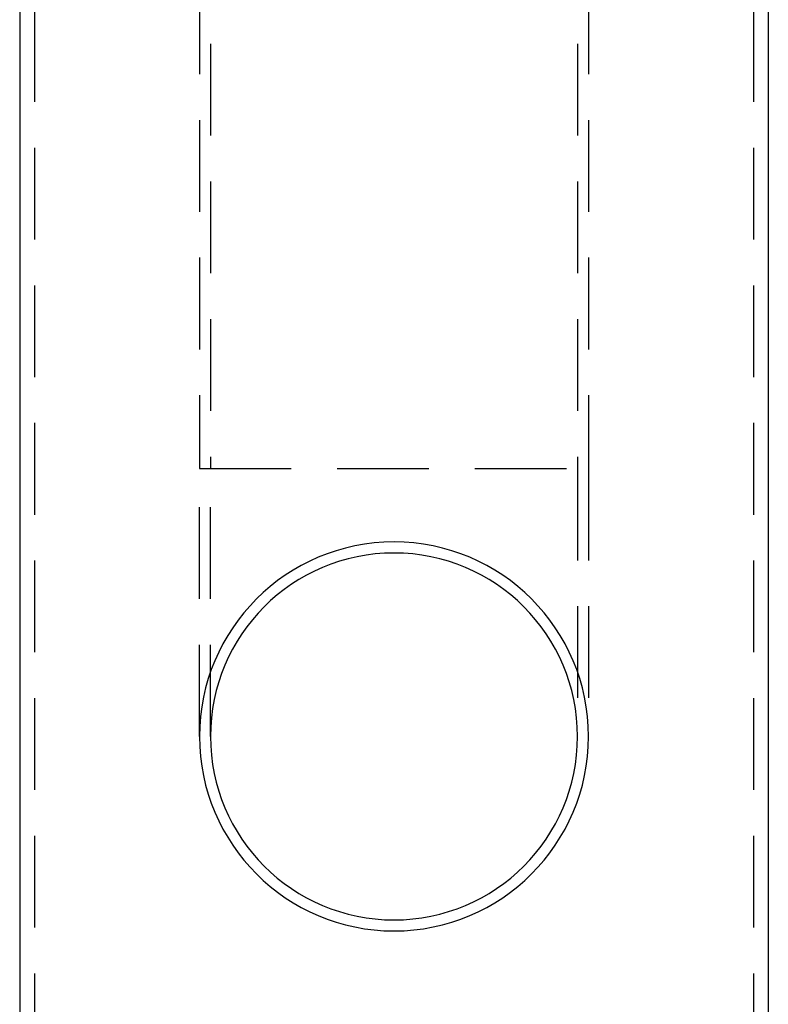
# Model space of a CAD drawing. Extents: x -59 to 572, y -572 to 1000.
# Drawn here: x -51 to 51, y 414 to 548 of the extents above; entities that cross this region are included whole.
import ezdxf

# ---------------------------------------------------------------- set-up
doc = ezdxf.new("R2010")
doc.units = 0
doc.header["$LTSCALE"] = 50
doc.linetypes.add('VERDECKT', pattern=[0.375, 0.25, -0.125])
doc.layers.get('0').update_dxf_attribs({"linetype": 'CONTINUOUS'})
doc.layers.add('STEMPEL', color=3, linetype='CONTINUOUS')

# ---------------------------------------------------------------- blocks, each defined once
blk = doc.blocks.new('A$CEF8BA23D')
at = {"color": 1, "linetype": 'VERDECKT', "extrusion": (2e-16, 1, -2e-16)}
for p, q in [((-25, 956.87267), (-25, 486.5)), ((25, 956.87267), (25, 486.5)), ((-49, 923.96601), (-49, 10.13098)), ((49, 923.96601), (49, 10.13098)), ((-26.5, 608.99863), (-26.5, 486.5)), ((26.5, 608.99863), (26.5, 486.5)), ((-26.5, 486.5), (26.5, 486.5)), ((-26.49965, 450), (-26.49965, 486.5)), ((-24.99965, 450), (-24.99965, 486.5)), ((24.99965, 486.5), (24.99965, 450)), ((26.49965, 486.5), (26.49965, 450))]:
    blk.add_line(p, q, dxfattribs=at)
at = {"color": 3, "linetype": 'CONTINUOUS', "extrusion": (2e-16, 1, -2e-16)}
for p, q in [((-51, 595.28555), (-51, 10.04366)), ((51, 595.28555), (51, 10.04366))]:
    blk.add_line(p, q, dxfattribs=at)
at = {"color": 3, "linetype": 'CONTINUOUS', "extrusion": (0, -2e-16, -1)}
for radius in [26.49965, 24.99965]:
    blk.add_circle((0, 450), radius, dxfattribs=at)

msp = doc.modelspace()

# ---------------------------------------------------------------- block references
at = {"layer": 'STEMPEL'}
msp.add_blockref('A$CEF8BA23D', (0, 0), dxfattribs=at)

doc.saveas('drawing.dxf')
